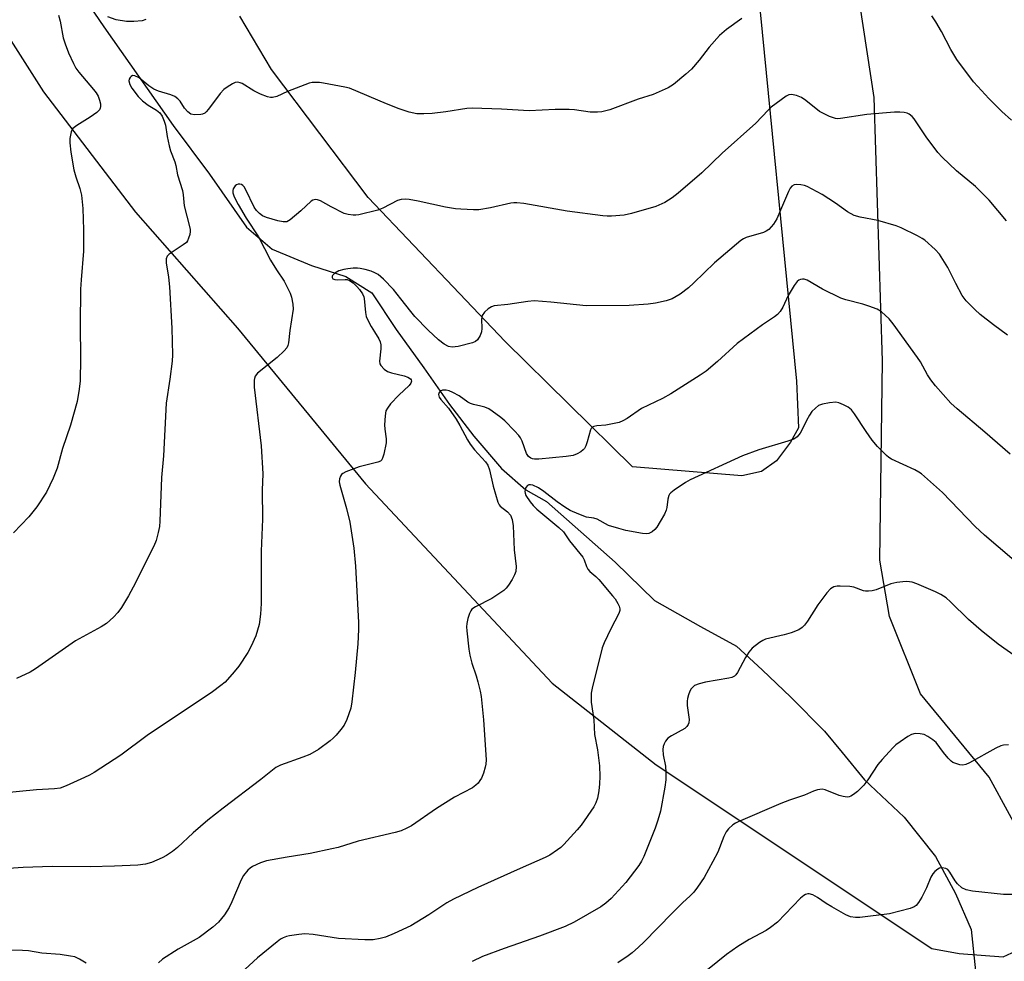
# Model space of a CAD drawing. Units: inches. Extents: x 1201768 to 1207768, y 525456 to 529457.
# Drawn here: x 1203940 to 1204212, y 527478 to 527738 of the extents above; entities that cross this region are included whole.
import ezdxf

# ---------------------------------------------------------------- set-up
doc = ezdxf.new("R2010")
doc.units = ezdxf.units.IN
doc.header["$MEASUREMENT"] = 0
for name, color, linetype in [('HYDRO-Single Line Stream', 4, 'Continuous'), ('NTRL-Farm Land', 3, 'Continuous'), ('Undefined', 1, 'Continuous')]:
    doc.layers.add(name, color=color, linetype=linetype)

msp = doc.modelspace()

# ---------------------------------------------------------------- linework, layer by layer
at = {"layer": 'HYDRO-Single Line Stream'}
msp.add_lwpolyline([(1203955.4, 527747.34), (1203963.33, 527735.72), (1203982.5, 527708.46), (1203992.5, 527694.98), (1204002.78, 527680.38), (1204009.86, 527674.33), (1204020.66, 527669.81), (1204030.2, 527666.78), (1204037.36, 527662.28), (1204044.11, 527652.16), (1204051.68, 527641.58), (1204058.81, 527631.38), (1204065.57, 527622.66), (1204073.22, 527613.71), (1204079.86, 527607.89), (1204085.62, 527604.59), (1204104.56, 527587.86), (1204115.46, 527577.26), (1204128.17, 527570.13), (1204138.07, 527564.65), (1204145.14, 527558.16), (1204153.1, 527550.55), (1204162.38, 527541.22), (1204167.26, 527535.28), (1204173.41, 527527.8), (1204184.39, 527517.5), (1204193.07, 527506.62), (1204198.56, 527496.42), (1204202.95, 527486.46), (1204204.13, 527475.04)], dxfattribs=at)
at = {"layer": 'NTRL-Farm Land'}
for points in [[(1203926.63, 527749.25, 0), (1203946.63, 527717.77, 0), (1203972.11, 527684.52, 0), (1204000.23, 527652.52, 0), (1204035.64, 527609.49, 0), (1204087.17, 527554.49, 0), (1204115.94, 527531.92, 0), (1204192.06, 527481.21, 0), (1204199.62, 527479.77, 0), (1204211.75, 527478.89, 0), (1204217.74, 527481.64, 0), (1204220.95, 527485.4, 0), (1204223.17, 527490.76, 0), (1204222.42, 527497.73, 0), (1204219.11, 527507.9, 0), (1204207.9, 527528.47, 0), (1204188.94, 527551.48, 0), (1204180.32, 527572.84, 0), (1204177.64, 527588.38, 0), (1204178.4, 527643.5, 0), (1204176.08, 527716.16, 0), (1204172.27, 527741.46, 0)], [(1204143.48, 527751.2, 0), (1204154.68, 527637.89, 0), (1204155.19, 527624.95, 0), (1204152.97, 527620.98, 0), (1204149.16, 527615.83, 0), (1204144.96, 527612.87, 0), (1204139.58, 527611.71, 0), (1204109.37, 527614.22, 0), (1204074.22, 527648.76, 0), (1204036.34, 527688.59, 0), (1204009.65, 527723.94, 0), (1204000.88, 527738.67, 0)]]:
    msp.add_polyline3d(points, dxfattribs=at)
at = {"layer": 'Undefined'}
for points, elevation in [([(1203950.77, 527738.93), (1203951.31, 527737.26), (1203952.14, 527732.67), (1203952.61, 527730.96), (1203953.53, 527728.54), (1203954.92, 527725.59), (1203955.62, 527724.29), (1203956.41, 527723.16), (1203960.52, 527718.38), (1203961.22, 527717.45), (1203961.72, 527716.52), (1203962.11, 527715.48), (1203962.38, 527714.43), (1203962.42, 527713.68), (1203962.34, 527713.21), (1203962.13, 527712.78), (1203961.37, 527712.05), (1203959.51, 527710.77), (1203955.86, 527708.46), (1203954.79, 527707.59), (1203954.49, 527707.17), (1203954.3, 527706.69), (1203953.94, 527704.83), (1203953.94, 527703.69), (1203954.22, 527701.08), (1203955.03, 527696.2), (1203955.56, 527694.31), (1203956.74, 527691.06), (1203957.19, 527689.17), (1203957.49, 527685.53), (1203957.74, 527679.63), (1203957.71, 527673.72), (1203957.04, 527665.79), (1203956.9, 527663.23), (1203956.77, 527653.43), (1203956.87, 527644.08), (1203956.75, 527637.9), (1203956.55, 527635.61), (1203955.95, 527632.24), (1203954.09, 527625.72), (1203951.94, 527619.26), (1203950.44, 527613.79), (1203949.33, 527611.11), (1203947.47, 527607.17), (1203944.82, 527603.11), (1203942.6, 527600.37), (1203938.42, 527595.94)], 290), ([(1203974.92, 527737.7), (1203973.9, 527737.39), (1203971.6, 527737.2), (1203969.58, 527737.19), (1203966.77, 527737.66), (1203964.4, 527738.46)], 290), ([(1204214.06, 527709.9), (1204211.41, 527712.32), (1204207.81, 527715.91), (1204204.75, 527719.19), (1204203.59, 527720.55), (1204198.97, 527726.63), (1204197.29, 527729.44), (1204194.76, 527734.39), (1204193.16, 527737.09), (1204192.03, 527738.74)], 288), ([(1204139.53, 527737.95), (1204135.32, 527734.96), (1204133.37, 527733.26), (1204130.56, 527730.08), (1204127.75, 527726.5), (1204125.63, 527724.05), (1204124.11, 527722.64), (1204120.72, 527719.76), (1204119.2, 527718.85), (1204115.1, 527717.01), (1204110.97, 527715.72), (1204103.06, 527712.81), (1204100.87, 527712.19), (1204099.72, 527712.11), (1204097.68, 527712.16), (1204093.34, 527712.76), (1204091.88, 527712.88), (1204088.03, 527712.84), (1204080.79, 527712.5), (1204073.13, 527712.93), (1204065.04, 527713.2), (1204063.59, 527713.1), (1204057.82, 527712.22), (1204053.99, 527711.8), (1204051.7, 527711.64), (1204049.81, 527711.68), (1204047.67, 527712.1), (1204044.94, 527713.07), (1204041.42, 527714.45), (1204031.19, 527718.72), (1204029.88, 527719.06), (1204024.02, 527720.17), (1204022.89, 527720.32), (1204021.74, 527720.36), (1204020.89, 527720.31), (1204020.05, 527720.14), (1204014.06, 527717.85), (1204011.16, 527716.42), (1204009.92, 527716.14), (1204009.36, 527716.18), (1204008.51, 527716.38), (1204006.56, 527717.09), (1204004.79, 527718.02), (1204001.53, 527720.02), (1204001.01, 527720.25), (1204000.33, 527720.38), (1203999.65, 527720.29), (1203998.88, 527719.96), (1203997.38, 527719.06), (1203996.45, 527718.36), (1203995.48, 527717.24), (1203992.23, 527712.92), (1203991.64, 527712.26), (1203991.21, 527711.89), (1203990.6, 527711.59), (1203990.11, 527711.47), (1203988.41, 527711.4), (1203987.35, 527711.61), (1203986.5, 527712.19), (1203985.61, 527713.19), (1203984.4, 527715.2), (1203983.81, 527715.81), (1203982.91, 527716.49), (1203981.86, 527716.96), (1203978.46, 527717.97), (1203977.12, 527718.49), (1203975.72, 527719.38), (1203973.09, 527721.65), (1203971.92, 527722.19), (1203971.27, 527722.23), (1203970.89, 527722.02), (1203970.58, 527721.67), (1203970.36, 527721.24), (1203970.28, 527720.76), (1203970.5, 527719.75), (1203971.05, 527718.75), (1203972.83, 527716.49), (1203973.99, 527715.26), (1203975.56, 527714.09), (1203977.89, 527712.7), (1203978.79, 527711.98), (1203979.43, 527711.04), (1203980, 527709.69), (1203980.32, 527708.57), (1203980.78, 527705.43), (1203981.38, 527702.87), (1203981.79, 527701.47), (1203982.98, 527698.44), (1203983.22, 527697.42), (1203983.64, 527694.84), (1203985.09, 527690.47), (1203985.26, 527689.33), (1203985.51, 527686.24), (1203987, 527680.6), (1203987.15, 527679.76), (1203987.16, 527679.2), (1203987.04, 527678.39), (1203986.75, 527677.33), (1203986.43, 527676.6), (1203986.12, 527676.17), (1203985.26, 527675.46), (1203981.38, 527672.92), (1203980.83, 527672.33), (1203980.58, 527671.64), (1203980.59, 527670.55), (1203981.21, 527666.6), (1203981.46, 527663.88), (1203982.1, 527652.46), (1203982.32, 527645.12), (1203982.18, 527643.36), (1203981.57, 527638.38), (1203980.59, 527631.81), (1203979.81, 527617.28), (1203979.26, 527611.21), (1203978.82, 527599.18), (1203978.68, 527597.71), (1203978.36, 527596.05), (1203977.81, 527593.87), (1203977.17, 527592.33), (1203974.98, 527588.17), (1203972.11, 527582.2), (1203970.17, 527578.61), (1203968.21, 527575.38), (1203967.23, 527573.96), (1203966.02, 527572.7), (1203964.07, 527570.95), (1203962.58, 527569.99), (1203955.47, 527566.12), (1203944.47, 527558.39), (1203942.96, 527557.46), (1203939.21, 527555.74)], 288), ([(1204212.68, 527682.1), (1204207.86, 527687.82), (1204205.79, 527689.96), (1204204.07, 527691.59), (1204198.83, 527695.93), (1204194.86, 527699.7), (1204193.72, 527701.03), (1204190.52, 527705.31), (1204187.14, 527710.33), (1204186.59, 527710.97), (1204185.74, 527711.62), (1204185.27, 527711.85), (1204184.42, 527712.04), (1204183.24, 527712.13), (1204181.75, 527712.12), (1204174.09, 527711.48), (1204166.86, 527710.38), (1204166.01, 527710.32), (1204165.41, 527710.37), (1204163.82, 527710.93), (1204161.01, 527712.36), (1204157.25, 527715.32), (1204156.04, 527716.14), (1204154.7, 527716.69), (1204153.32, 527717.01), (1204152.54, 527716.93), (1204151.82, 527716.57), (1204147.69, 527713.47), (1204146.85, 527712.67), (1204143.46, 527709.06), (1204134.1, 527700.81), (1204128.48, 527695.37), (1204121.95, 527689.75), (1204120.31, 527688.45), (1204118.32, 527687.2), (1204115.79, 527686.12), (1204109.06, 527684.17), (1204107.09, 527683.68), (1204103.52, 527683.41), (1204102.33, 527683.42), (1204101.14, 527683.54), (1204091.33, 527684.8), (1204079.37, 527686.88), (1204077.44, 527687.13), (1204076.61, 527687.11), (1204075.73, 527686.98), (1204070.17, 527685.75), (1204066.87, 527685.19), (1204065.44, 527685.12), (1204061.93, 527685.31), (1204060.5, 527685.45), (1204057.75, 527685.92), (1204050.2, 527687.52), (1204047.67, 527687.99), (1204046.55, 527688.12), (1204045.49, 527688.01), (1204044.48, 527687.71), (1204040.4, 527685.63), (1204039.06, 527685.1), (1204033.73, 527683.82), (1204032.97, 527683.69), (1204032.17, 527683.66), (1204030.82, 527683.83), (1204029.76, 527684.19), (1204026.16, 527685.95), (1204023.14, 527687.62), (1204022.37, 527687.92), (1204021.7, 527688), (1204021.02, 527687.83), (1204020.56, 527687.52), (1204017.74, 527684.86), (1204014.84, 527682.4), (1204013.87, 527681.88), (1204012.84, 527681.83), (1204011.43, 527682.1), (1204008.26, 527683.01), (1204007.2, 527683.5), (1204006.29, 527684.18), (1204005.47, 527684.98), (1204004.83, 527685.92), (1204002.59, 527690.67), (1204002.08, 527691.53), (1204001.73, 527691.91), (1204001.33, 527692.18), (1204000.89, 527692.28), (1204000.42, 527692.22), (1203999.97, 527692.04), (1203999.59, 527691.75), (1203999.08, 527690.93), (1203998.97, 527690.49), (1203998.98, 527689.83), (1203999.34, 527688.76), (1204000.41, 527686.67), (1204002.67, 527682.87), (1204006.08, 527677.73), (1204009.36, 527671.3), (1204010.98, 527668.57), (1204013.1, 527665.42), (1204014.07, 527663.66), (1204014.83, 527662.11), (1204015.18, 527661.05), (1204015.52, 527659.13), (1204015.59, 527657.73), (1204014.67, 527651.83), (1204014.31, 527648.47), (1204014.13, 527647.71), (1204013.84, 527647.07), (1204013.14, 527646.2), (1204011.23, 527644.42), (1204005.76, 527640.08), (1204005.15, 527639.27), (1204004.91, 527638.61), (1204004.83, 527638.13), (1204004.9, 527636.24), (1204006.79, 527620.04), (1204007.25, 527612.31), (1204007.1, 527607.73), (1204007.17, 527599.79), (1204006.82, 527590.88), (1204006.75, 527583.58), (1204006.83, 527576.44), (1204006.59, 527573.53), (1204006.22, 527570.63), (1204005.34, 527567.56), (1204004.07, 527564.71), (1204003.13, 527562.96), (1204000.62, 527559.13), (1203999.37, 527557.55), (1203996.8, 527554.78), (1203995.69, 527553.84), (1203993.33, 527552.08), (1203975.28, 527540.01), (1203968.02, 527534.61), (1203960.62, 527529.79), (1203959.36, 527529.04), (1203958.03, 527528.39), (1203952.89, 527526.1), (1203951.26, 527525.5), (1203949.66, 527525.24), (1203944.7, 527525.04), (1203935.31, 527524.12)], 286), ([(1204212.96, 527650.52), (1204209.04, 527653.39), (1204205.41, 527656.29), (1204203.92, 527657.64), (1204201.53, 527660.08), (1204200.44, 527661.52), (1204198.64, 527664.83), (1204196.47, 527669.22), (1204194.12, 527672.94), (1204192.95, 527674.25), (1204190.09, 527676.79), (1204189.35, 527677.27), (1204188.06, 527677.96), (1204183.58, 527680.21), (1204182.23, 527680.79), (1204177.14, 527682.2), (1204172.23, 527683.1), (1204170.55, 527683.62), (1204168.76, 527684.6), (1204165.47, 527687), (1204161.79, 527689.44), (1204157.65, 527691.57), (1204156.84, 527691.89), (1204155.82, 527692.11), (1204154.78, 527692.16), (1204154.04, 527692.03), (1204153.41, 527691.69), (1204152.93, 527691.17), (1204152.41, 527690.24), (1204150.28, 527685.04), (1204149.19, 527682.72), (1204148.31, 527681.23), (1204146.99, 527679.75), (1204146.31, 527679.26), (1204145.54, 527678.92), (1204140.8, 527677.52), (1204140, 527677.18), (1204139.27, 527676.71), (1204132.03, 527670.57), (1204126.34, 527665.04), (1204124.81, 527663.67), (1204122.52, 527661.86), (1204120.32, 527660.61), (1204118.64, 527660.04), (1204115.73, 527659.36), (1204113.69, 527659.14), (1204108.43, 527658.73), (1204096.56, 527658.63), (1204086.84, 527659.63), (1204082.16, 527660.01), (1204080.41, 527659.88), (1204074.89, 527659.03), (1204071.16, 527658.65), (1204070.38, 527658.39), (1204069.47, 527657.78), (1204068.44, 527656.86), (1204067.83, 527656.01), (1204067.65, 527654.96), (1204067.72, 527652.37), (1204067.63, 527651.52), (1204067.26, 527650.48), (1204066.55, 527649.3), (1204065.95, 527648.78), (1204065.18, 527648.44), (1204061.2, 527647.38), (1204059.57, 527647.25), (1204058.54, 527647.43), (1204057.34, 527648.03), (1204055.78, 527649.26), (1204052.95, 527651.92), (1204049.24, 527655.75), (1204048.09, 527657.1), (1204045.41, 527660.6), (1204043.32, 527663.13), (1204040.61, 527666.03), (1204039.89, 527666.7), (1204039.1, 527667.3), (1204038.2, 527667.8), (1204037.15, 527668.21), (1204035.53, 527668.71), (1204034.18, 527668.98), (1204033.36, 527669.06), (1204032.2, 527669.04), (1204030.74, 527668.91), (1204029.59, 527668.72), (1204028.28, 527668.31), (1204027.12, 527667.68), (1204026.47, 527667.05), (1204026.39, 527666.88), (1204026.41, 527666.49), (1204026.61, 527666.14), (1204027.1, 527665.88), (1204027.85, 527665.84), (1204030.01, 527665.95), (1204030.52, 527665.88), (1204031.23, 527665.62), (1204032.16, 527664.99), (1204033.23, 527664.03), (1204033.98, 527663.15), (1204034.78, 527661.95), (1204035.15, 527661.18), (1204035.28, 527660.64), (1204035.58, 527656.85), (1204035.81, 527655.72), (1204036.26, 527654.69), (1204037.19, 527652.93), (1204038.05, 527651.45), (1204039.31, 527649.56), (1204039.7, 527648.68), (1204039.83, 527647.9), (1204039.84, 527646.82), (1204039.5, 527643.42), (1204039.6, 527642.63), (1204039.84, 527642.17), (1204040.79, 527641.16), (1204041.71, 527640.5), (1204042.79, 527640.11), (1204046.26, 527639.3), (1204047.28, 527638.97), (1204048.03, 527638.53), (1204048.25, 527638.25), (1204048.33, 527637.87), (1204048.16, 527637.29), (1204047.7, 527636.66), (1204044.84, 527633.98), (1204042.52, 527631.61), (1204041.66, 527630.43), (1204041.27, 527629.66), (1204041.01, 527628.31), (1204040.87, 527625.77), (1204040.93, 527624.61), (1204041.28, 527621.96), (1204041.3, 527620.8), (1204040.67, 527617.68), (1204040.44, 527616.87), (1204040.1, 527616.16), (1204039.75, 527615.8), (1204039.01, 527615.46), (1204033.82, 527614.16), (1204030.16, 527612.79), (1204029.39, 527612.39), (1204028.97, 527612.05), (1204028.69, 527611.62), (1204028.45, 527610.88), (1204028.38, 527610.1), (1204028.53, 527609.12), (1204030.33, 527602.66), (1204031.25, 527598.88), (1204032.42, 527591.74), (1204032.84, 527586.76), (1204033.68, 527571.25), (1204033.71, 527569.29), (1204033.47, 527565.31), (1204032.74, 527557.39), (1204031.83, 527549.28), (1204031.52, 527547.56), (1204030.46, 527544.46), (1204029.71, 527542.86), (1204028.84, 527541.67), (1204027.52, 527540.07), (1204026.71, 527539.23), (1204025.84, 527538.51), (1204022.63, 527536.14), (1204020.22, 527534.79), (1204018.34, 527533.99), (1204012.14, 527531.79), (1204010.82, 527531.14), (1204006.7, 527527.83), (1203996.25, 527519.94), (1203992.07, 527516.61), (1203988.03, 527513.14), (1203983.65, 527509.1), (1203982.33, 527507.99), (1203980.66, 527506.88), (1203979.4, 527506.19), (1203976.48, 527504.95), (1203974.88, 527504.48), (1203972.69, 527504.18), (1203966.32, 527503.91), (1203959.57, 527503.71), (1203949.06, 527503.81), (1203941.06, 527503.56), (1203934.23, 527503.08)], 284), ([(1204213.68, 527617.73), (1204206.72, 527623.75), (1204199.01, 527630.21), (1204197.29, 527631.77), (1204193.05, 527636.6), (1204191.76, 527638.18), (1204190.82, 527639.64), (1204188.87, 527643.17), (1204188.08, 527644.43), (1204181.36, 527653.71), (1204180.22, 527655.05), (1204178.11, 527657), (1204176.9, 527657.77), (1204174.68, 527658.59), (1204173, 527659.11), (1204168.26, 527660.3), (1204166.9, 527660.75), (1204161.81, 527663.3), (1204157.57, 527665.78), (1204156.81, 527666.02), (1204156.3, 527666.03), (1204155.79, 527665.92), (1204155.31, 527665.72), (1204154.88, 527665.41), (1204154, 527664.28), (1204152.33, 527661.49), (1204150.89, 527658.27), (1204150.14, 527657.12), (1204149.42, 527656.29), (1204148.54, 527655.59), (1204145.3, 527653.41), (1204138.29, 527648.21), (1204132.84, 527643.3), (1204129.73, 527640.65), (1204128.03, 527639.47), (1204119.97, 527634.31), (1204117.65, 527633.1), (1204111.81, 527630.27), (1204107.88, 527627.58), (1204106.65, 527626.88), (1204105.64, 527626.47), (1204104.26, 527626.13), (1204102.02, 527625.73), (1204099.49, 527625.51), (1204098.72, 527625.32), (1204098.29, 527625.11), (1204097.95, 527624.81), (1204097.73, 527624.39), (1204096.88, 527621.12), (1204096.49, 527620.03), (1204096.12, 527619.28), (1204095.77, 527618.86), (1204095.09, 527618.36), (1204094.07, 527617.8), (1204092.99, 527617.37), (1204091.02, 527617.04), (1204083.46, 527616.31), (1204082.3, 527616.3), (1204081.76, 527616.4), (1204081.26, 527616.6), (1204080.64, 527617.04), (1204080.08, 527617.84), (1204078.87, 527621.28), (1204078.39, 527622.18), (1204077.93, 527622.83), (1204076.75, 527624.14), (1204074.06, 527626.89), (1204072.95, 527627.84), (1204070.62, 527629.61), (1204069.64, 527630.22), (1204068.58, 527630.65), (1204067.48, 527630.97), (1204065.45, 527631.4), (1204064.62, 527631.67), (1204063.87, 527632.09), (1204061.48, 527633.77), (1204059.74, 527634.74), (1204058.71, 527635.21), (1204057.93, 527635.4), (1204056.92, 527635.35), (1204056.27, 527635.1), (1204055.95, 527634.76), (1204055.79, 527634.13), (1204056, 527633.47), (1204056.46, 527632.79), (1204058.49, 527630.36), (1204060.63, 527627.32), (1204061.69, 527625.61), (1204063.78, 527621.64), (1204064.53, 527620.43), (1204065.72, 527618.86), (1204068.76, 527615.62), (1204069.42, 527614.66), (1204069.9, 527613.37), (1204070.91, 527608.89), (1204072.18, 527604.45), (1204072.54, 527603.73), (1204072.85, 527603.33), (1204074.8, 527601.8), (1204075.64, 527600.88), (1204076.13, 527599.61), (1204076.41, 527597.91), (1204076.7, 527591.31), (1204077.26, 527586.65), (1204077.16, 527585.34), (1204076.8, 527584.33), (1204076.14, 527583.12), (1204075.11, 527581.51), (1204074.46, 527580.65), (1204073.82, 527580.06), (1204070.46, 527577.84), (1204065.96, 527575.52), (1204065.02, 527574.88), (1204064.67, 527574.46), (1204064.32, 527573.71), (1204063.9, 527572.34), (1204063.59, 527570.93), (1204063.55, 527570.06), (1204063.63, 527568.88), (1204064.19, 527563.88), (1204064.47, 527562.18), (1204064.99, 527560), (1204066.15, 527556.51), (1204066.64, 527554.82), (1204067.31, 527552.26), (1204067.59, 527550.82), (1204068.22, 527544.33), (1204068.91, 527533.29), (1204068.86, 527532.11), (1204068.69, 527531.25), (1204068.16, 527529.58), (1204067.61, 527528.26), (1204067.21, 527527.54), (1204066.71, 527526.87), (1204066.08, 527526.27), (1204065.16, 527525.56), (1204060.21, 527522.97), (1204055.19, 527519.83), (1204048.3, 527515.11), (1204047.02, 527514.42), (1204045.44, 527513.73), (1204043.77, 527513.25), (1204033.62, 527510.79), (1204028.02, 527509.11), (1204026.32, 527508.67), (1204020.32, 527507.41), (1204013.95, 527506.46), (1204008.27, 527505.38), (1204006.59, 527504.83), (1204004.43, 527503.86), (1204003.72, 527503.39), (1204003.12, 527502.84), (1204001.91, 527501.38), (1204001.26, 527500.11), (1203998.7, 527494.04), (1203997.98, 527492.51), (1203996.65, 527490.45), (1203995.03, 527488.49), (1203993.47, 527487.11), (1203989.66, 527484.25), (1203983.89, 527481.04), (1203979.51, 527478.22), (1203978.43, 527477.23)], 282), ([(1204218.52, 527585.07), (1204206.56, 527595.35), (1204204.06, 527597.71), (1204195, 527607.07), (1204189.15, 527612.23), (1204188.43, 527612.75), (1204187.39, 527613.33), (1204180.93, 527616.34), (1204180.17, 527616.77), (1204179.49, 527617.3), (1204177.05, 527619.83), (1204175.52, 527621.6), (1204173.89, 527623.94), (1204170.71, 527628.84), (1204169.84, 527629.96), (1204168.95, 527630.64), (1204167.67, 527631.31), (1204166.34, 527631.86), (1204165.51, 527632.02), (1204163.81, 527631.87), (1204161.82, 527631.5), (1204160.78, 527631.09), (1204159.89, 527630.43), (1204158.89, 527629.44), (1204158.24, 527628.51), (1204157.42, 527627), (1204156.24, 527624.47), (1204155.72, 527623.51), (1204154.83, 527622.48), (1204153.94, 527621.85), (1204152.28, 527621.24), (1204144.3, 527618.89), (1204139.71, 527617.21), (1204125.32, 527610.6), (1204124.04, 527609.87), (1204120.86, 527607.77), (1204119.95, 527607.06), (1204119.58, 527606.65), (1204119.36, 527606.27), (1204119.08, 527605.27), (1204118.82, 527603.01), (1204118.65, 527602.19), (1204118.19, 527601.12), (1204117.04, 527599.08), (1204116.11, 527597.57), (1204115.57, 527596.92), (1204114.77, 527596.25), (1204113.89, 527595.82), (1204113.23, 527595.73), (1204112.09, 527595.81), (1204107.52, 527596.66), (1204105.55, 527597.13), (1204102.74, 527598.03), (1204099.59, 527599.75), (1204098.66, 527600), (1204096.69, 527600.34), (1204094.53, 527601.1), (1204092.16, 527602.12), (1204090.64, 527603.02), (1204088.52, 527604.49), (1204084.83, 527607.43), (1204083.37, 527608.43), (1204081.85, 527609.13), (1204081.16, 527609.26), (1204080.74, 527609.23), (1204080.37, 527609.05), (1204079.94, 527608.52), (1204079.67, 527607.84), (1204079.61, 527607.37), (1204079.67, 527606.94), (1204079.93, 527606.31), (1204081.11, 527604.55), (1204081.94, 527603.5), (1204082.92, 527602.53), (1204089.01, 527597.48), (1204090.29, 527596.23), (1204091.96, 527593.77), (1204095.67, 527589.27), (1204096.02, 527588.52), (1204096.63, 527586.67), (1204097.02, 527585.94), (1204097.55, 527585.32), (1204099.21, 527583.93), (1204100.03, 527583.12), (1204103.88, 527578.62), (1204104.56, 527577.73), (1204105.31, 527576.5), (1204105.68, 527575.74), (1204105.89, 527574.97), (1204105.87, 527574.5), (1204105.61, 527573.7), (1204103.42, 527569.51), (1204101.53, 527565.58), (1204100.98, 527564.24), (1204098.21, 527553.1), (1204097.94, 527551.71), (1204097.91, 527550.61), (1204097.99, 527549.23), (1204098.67, 527544.32), (1204098.82, 527540.33), (1204099.71, 527536.04), (1204100.2, 527531.63), (1204100.31, 527528.65), (1204100.27, 527526.71), (1204100.03, 527524.73), (1204099.66, 527522.75), (1204099.19, 527521.38), (1204098.65, 527520.35), (1204095.22, 527515.29), (1204094.1, 527513.96), (1204090.36, 527509.92), (1204089.53, 527509.12), (1204088.63, 527508.42), (1204086.5, 527506.98), (1204085.25, 527506.28), (1204078.31, 527503.33), (1204066.64, 527498.07), (1204059.92, 527494.8), (1204058.09, 527493.79), (1204053.09, 527490.47), (1204048.1, 527487.49), (1204043.55, 527485.33), (1204041.09, 527484.3), (1204039.7, 527483.96), (1204037.72, 527483.62), (1204036.86, 527483.55), (1204035.4, 527483.58), (1204028.11, 527483.97), (1204021.17, 527485.04), (1204018.87, 527485.22), (1204017.17, 527485.07), (1204014.62, 527484.71), (1204013.79, 527484.51), (1204012.83, 527484.13), (1204012.14, 527483.75), (1204011.19, 527483.08), (1204005.74, 527478.64), (1204001.2, 527474.38)], 280), ([(1204215.35, 527561.72), (1204210.39, 527565.25), (1204205.64, 527569.04), (1204202.16, 527572.04), (1204197.22, 527576.95), (1204195.97, 527578.04), (1204194.54, 527578.93), (1204193.04, 527579.72), (1204187.93, 527581.89), (1204186.57, 527582.32), (1204185.15, 527582.53), (1204184.03, 527582.48), (1204182.36, 527582.25), (1204180.71, 527581.87), (1204176.65, 527580.2), (1204175.59, 527579.98), (1204174.52, 527579.87), (1204173.72, 527579.89), (1204173.18, 527580), (1204170.54, 527580.93), (1204169.44, 527581.2), (1204166.75, 527581.28), (1204165.86, 527581.23), (1204165.01, 527581.07), (1204164.02, 527580.5), (1204163.01, 527579.45), (1204160.59, 527576.06), (1204157.69, 527571.6), (1204156.83, 527570.44), (1204156.26, 527569.83), (1204155.33, 527569.22), (1204153.18, 527568.38), (1204151.24, 527567.78), (1204146.14, 527566.58), (1204145.36, 527566.25), (1204144.42, 527565.65), (1204142.41, 527564.08), (1204141.47, 527563.02), (1204140.54, 527561.56), (1204138.39, 527557.43), (1204137.91, 527556.74), (1204137.52, 527556.39), (1204136.79, 527556.03), (1204135.95, 527555.82), (1204129.49, 527554.7), (1204127.77, 527554.32), (1204126.52, 527553.78), (1204126.11, 527553.46), (1204125.6, 527552.86), (1204125.23, 527552.21), (1204124.87, 527551.24), (1204124.56, 527550.19), (1204124.44, 527549.45), (1204124.48, 527548.26), (1204124.99, 527544.4), (1204124.94, 527543.55), (1204124.78, 527543.09), (1204124.39, 527542.46), (1204123.78, 527541.92), (1204120.11, 527539.91), (1204119.14, 527539.27), (1204118.47, 527538.44), (1204118.12, 527537.72), (1204117.86, 527536.96), (1204117.75, 527536.13), (1204117.81, 527534.68), (1204118.44, 527531.58), (1204118.58, 527529.81), (1204118.56, 527527.74), (1204118.27, 527525.73), (1204117.07, 527519.14), (1204116.4, 527516.64), (1204115.65, 527514.46), (1204112.46, 527506.64), (1204111.85, 527505.32), (1204111.11, 527504.07), (1204107.55, 527499.45), (1204103.47, 527494.98), (1204101.99, 527493.71), (1204100.61, 527492.72), (1204093.24, 527488.48), (1204090.72, 527487.29), (1204083.71, 527484.59), (1204073.88, 527481.24), (1204067.93, 527478.95), (1204065.09, 527477.61)], 278), ([(1204213.26, 527537.43), (1204211.87, 527537.3), (1204211.06, 527537.13), (1204209.73, 527536.53), (1204202.49, 527532.48), (1204201.44, 527532.02), (1204200.62, 527531.86), (1204199.77, 527531.95), (1204198.63, 527532.24), (1204197.85, 527532.6), (1204197.4, 527532.93), (1204196.59, 527533.75), (1204195.26, 527535.3), (1204193.22, 527538.06), (1204192.36, 527538.8), (1204190.93, 527539.78), (1204189.92, 527540.28), (1204188.84, 527540.5), (1204187.45, 527540.54), (1204186.39, 527540.33), (1204185.41, 527539.78), (1204183.28, 527538.28), (1204182.14, 527537.41), (1204181.28, 527536.61), (1204178.28, 527533.38), (1204177.13, 527532.04), (1204174.39, 527527.75), (1204173.23, 527526.26), (1204171.49, 527524.55), (1204170.39, 527523.68), (1204169.7, 527523.25), (1204169.21, 527523.06), (1204168.67, 527523), (1204167.53, 527523.13), (1204166.41, 527523.46), (1204162.55, 527525.03), (1204161.73, 527525.15), (1204160.43, 527524.98), (1204159.4, 527524.65), (1204156.88, 527523.49), (1204152.77, 527522.17), (1204150.3, 527521.2), (1204138.56, 527516.17), (1204137.8, 527515.8), (1204137.11, 527515.35), (1204135.88, 527514.26), (1204135.21, 527513.39), (1204134.61, 527512.1), (1204132.91, 527507.83), (1204131.56, 527505.2), (1204129.12, 527500.77), (1204127.33, 527498.13), (1204126.29, 527496.74), (1204125.28, 527495.72), (1204123.17, 527493.8), (1204120.28, 527490.93), (1204112.53, 527482.96), (1204111.05, 527481.55), (1204109.28, 527480.03), (1204108.14, 527479.17), (1204105.32, 527477.25)], 276), ([(1204214.54, 527496.08), (1204211.87, 527496.1), (1204203.29, 527497.02), (1204201.56, 527497.36), (1204200.37, 527497.99), (1204199.11, 527499.01), (1204198.45, 527499.91), (1204197.06, 527502.3), (1204196.5, 527502.97), (1204195.91, 527503.31), (1204194.93, 527503.45), (1204194.19, 527503.34), (1204193.71, 527503.11), (1204192.85, 527502.46), (1204192.3, 527501.85), (1204191.75, 527500.86), (1204190.53, 527497.94), (1204189.24, 527495.37), (1204188.4, 527493.88), (1204187.73, 527493.1), (1204187.16, 527492.7), (1204186.1, 527492.26), (1204180.39, 527490.76), (1204172.15, 527489.77), (1204171, 527489.75), (1204169.59, 527489.94), (1204168.25, 527490.48), (1204164.38, 527492.69), (1204162.85, 527493.61), (1204160.42, 527495.27), (1204159.2, 527495.97), (1204158.2, 527496.32), (1204157.77, 527496.32), (1204157.14, 527496.14), (1204156.66, 527495.85), (1204155.78, 527495.07), (1204149.4, 527488.51), (1204147.49, 527486.97), (1204146.28, 527486.21), (1204141.56, 527483.7), (1204138.44, 527481.79), (1204135.34, 527479.51), (1204127.72, 527473.33)], 274), ([(1203958.42, 527477.18), (1203956.64, 527478.27), (1203955.29, 527478.85), (1203954.15, 527479.1), (1203951.23, 527479.53), (1203946.24, 527479.92), (1203942.5, 527480.53), (1203940.85, 527480.67), (1203937.65, 527480.78)], 282)]:
    msp.add_lwpolyline(points, dxfattribs=dict(at, elevation=elevation))

doc.saveas('drawing.dxf')
